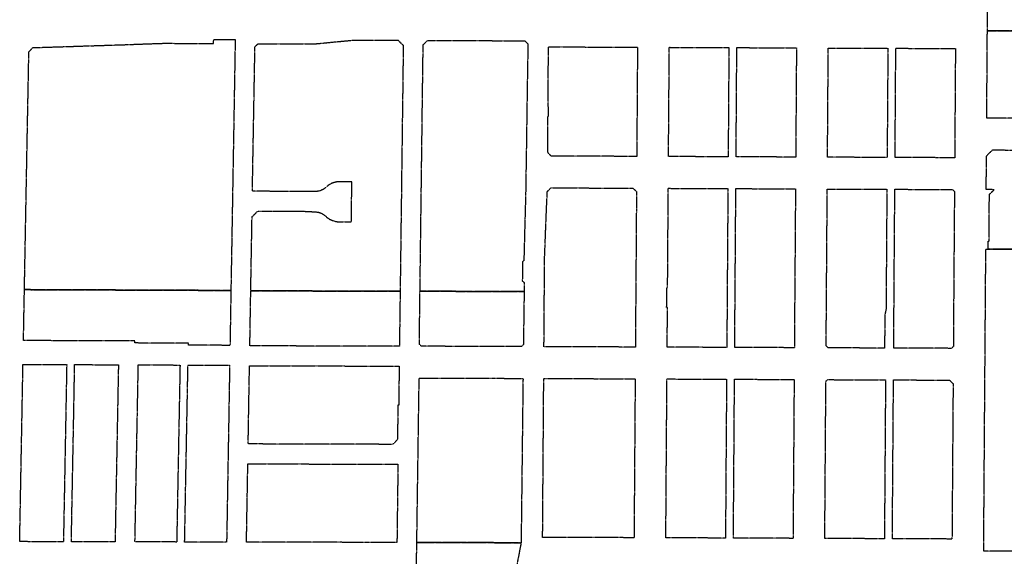
# Model space of a CAD drawing. Units: feet. Extents: x 6345524 to 6385823, y 2162094 to 2210110.
# Drawn here: x 6354191 to 6356668, y 2182168 to 2183519 of the extents above; entities that cross this region are included whole.
import ezdxf

# ---------------------------------------------------------------- set-up
doc = ezdxf.new("R2010")
doc.units = ezdxf.units.FT
doc.header["$MEASUREMENT"] = 0
doc.linetypes.add('PHANTOM2', pattern=[1.25, 0.625, -0.125, 0.125, -0.125, 0.125, -0.125])
doc.layers.add('EB-ROW', color=40, linetype='PHANTOM2')

msp = doc.modelspace()

# ---------------------------------------------------------------- linework, layer by layer
at = {"layer": 'EB-ROW'}
for points in [[(6356629, 2183775.7), (6356729, 2183775.1), (6356727.3, 2183615.1), (6356726, 2183490.6), (6356626, 2183491), (6356627.3, 2183615.7), (6356629, 2183775.7)], [(6356626, 2183491), (6356726, 2183490.6), (6356732.3, 2183490.6), (6356729.7, 2183270.6), (6356624.3, 2183271), (6356625.8, 2183491), (6356625.8, 2183491), (6356625.9, 2183491), (6356625.9, 2183491), (6356626, 2183491)], [(6354723.9, 2182918.8), (6354722.5, 2182837.1), (6354608, 2182837.6), (6354543, 2182837.8), (6354492.6, 2182838), (6354483, 2182838.1), (6354203, 2182839.2), (6354209.1, 2183168.4), (6354214.2, 2183438.1), (6354224.4, 2183448.5), (6354393.9, 2183454), (6354447.9, 2183455.7), (6354503.9, 2183457.8), (6354554, 2183459.5), (6354629, 2183459.1), (6354679, 2183458.9), (6354679.2, 2183468.9), (6354733.3, 2183468.7), (6354731.1, 2183338.7), (6354730.9, 2183328.7), (6354730.8, 2183318.7), (6354729.9, 2183268.7), (6354729.1, 2183218.7), (6354728.2, 2183168.7), (6354727.3, 2183118.7), (6354726.5, 2183068.7), (6354725.6, 2183018.7), (6354724.8, 2182968.8), (6354723.9, 2182918.8)], [(6355149.4, 2182917), (6355148.3, 2182835.1), (6355073.3, 2182835.3), (6355023.3, 2182835.5), (6354998.3, 2182835.6), (6354973.3, 2182835.6), (6354923.3, 2182835.8), (6354873.3, 2182835.9), (6354822.5, 2182836.1), (6354772.5, 2182836.3), (6354774.1, 2182930.5), (6354775.3, 2182995.5), (6354775.7, 2183022.9), (6354790, 2183036.8), (6354826, 2183036.7), (6354875.9, 2183036.5), (6354925.9, 2183036.3), (6354925.8, 2183034.9), (6354930, 2183034.9), (6354931.2, 2183034.9), (6354931.9, 2183035), (6354932.6, 2183035), (6354933.3, 2183035), (6354934, 2183035), (6354934.7, 2183035), (6354935.4, 2183035), (6354936.1, 2183034.9), (6354936.8, 2183034.9), (6354937.5, 2183034.8), (6354938.2, 2183034.7), (6354938.9, 2183034.6), (6354939.6, 2183034.5), (6354940.3, 2183034.4), (6354940.9, 2183034.3), (6354941.6, 2183034.2), (6354942.3, 2183034), (6354943, 2183033.9), (6354943.7, 2183033.7), (6354944.3, 2183033.5), (6354945, 2183033.3), (6354945.7, 2183033.1), (6354946.3, 2183032.9), (6354947, 2183032.7), (6354947.7, 2183032.4), (6354948.3, 2183032.2), (6354948.9, 2183031.9), (6354949.6, 2183031.6), (6354950.2, 2183031.3), (6354950.9, 2183031), (6354951.5, 2183030.7), (6354952.1, 2183030.4), (6354952.7, 2183030.1), (6354953.3, 2183029.7), (6354953.9, 2183029.4), (6354954.5, 2183029), (6354955.1, 2183028.6), (6354955.7, 2183028.3), (6354956.3, 2183027.9), (6354956.8, 2183027.5), (6354957.4, 2183027.1), (6354958, 2183026.6), (6354958.5, 2183026.2), (6354959.1, 2183025.8), (6354959.6, 2183025.3), (6354960.1, 2183024.8), (6354960.6, 2183024.4), (6354961.1, 2183023.9), (6354961.8, 2183023.3), (6354962.4, 2183022.7), (6354963.1, 2183022.1), (6354963.7, 2183021.6), (6354964.4, 2183021), (6354965.1, 2183020.5), (6354965.8, 2183019.9), (6354966.5, 2183019.4), (6354967.2, 2183018.9), (6354967.9, 2183018.4), (6354968.7, 2183018), (6354969.4, 2183017.5), (6354970.1, 2183017), (6354970.9, 2183016.6), (6354971.7, 2183016.2), (6354972.4, 2183015.8), (6354973.2, 2183015.4), (6354974, 2183015), (6354974.8, 2183014.6), (6354975.6, 2183014.2), (6354976.4, 2183013.9), (6354977.2, 2183013.6), (6354978, 2183013.2), (6354978.8, 2183012.9), (6354979.6, 2183012.7), (6354980.5, 2183012.4), (6354981.3, 2183012.1), (6354982.1, 2183011.9), (6354983, 2183011.6), (6354983.8, 2183011.4), (6354984.7, 2183011.2), (6354985.5, 2183011), (6354986.4, 2183010.9), (6354987.2, 2183010.7), (6354988.1, 2183010.6), (6354989, 2183010.5), (6354989.8, 2183010.3), (6354990.7, 2183010.2), (6354991.6, 2183010.2), (6354992.4, 2183010.1), (6354993.3, 2183010.1), (6354994.2, 2183010), (6354995.5, 2183010), (6355025.5, 2183009.9), (6355025.6, 2183017.5), (6355026.3, 2183067.5), (6355026.8, 2183110.9), (6354996.8, 2183111), (6354995.9, 2183111), (6354995.1, 2183111), (6354994.2, 2183110.9), (6354993.3, 2183110.9), (6354992.5, 2183110.8), (6354991.6, 2183110.7), (6354990.7, 2183110.6), (6354989.9, 2183110.5), (6354989, 2183110.4), (6354988.1, 2183110.3), (6354987.3, 2183110.1), (6354986.4, 2183109.9), (6354985.6, 2183109.8), (6354984.7, 2183109.6), (6354983.9, 2183109.3), (6354983, 2183109.1), (6354982.2, 2183108.9), (6354981.4, 2183108.6), (6354980.5, 2183108.3), (6354979.7, 2183108), (6354978.9, 2183107.7), (6354978.1, 2183107.4), (6354977.3, 2183107.1), (6354976.8, 2183106.9), (6354976.5, 2183106.8), (6354975.7, 2183106.4), (6354974.9, 2183106), (6354974.1, 2183105.6), (6354973.3, 2183105.2), (6354972.5, 2183104.8), (6354971.8, 2183104.4), (6354971, 2183104), (6354970.3, 2183103.5), (6354969.5, 2183103), (6354968.8, 2183102.6), (6354968.1, 2183102.1), (6354967.4, 2183101.6), (6354966.7, 2183101), (6354966, 2183100.5), (6354965.3, 2183100), (6354964.6, 2183099.4), (6354964, 2183098.9), (6354963.3, 2183098.3), (6354962.3, 2183097.4), (6354961.4, 2183096.6), (6354960.9, 2183096.1), (6354960.4, 2183095.7), (6354959.8, 2183095.2), (6354959.3, 2183094.8), (6354958.7, 2183094.4), (6354958.2, 2183094), (6354957.6, 2183093.6), (6354957, 2183093.2), (6354956.4, 2183092.8), (6354955.8, 2183092.4), (6354955.2, 2183092.1), (6354954.6, 2183091.7), (6354954, 2183091.4), (6354953.4, 2183091), (6354952.8, 2183090.7), (6354952.2, 2183090.4), (6354951.5, 2183090.1), (6354950.9, 2183089.8), (6354950.2, 2183089.6), (6354949.6, 2183089.3), (6354949, 2183089), (6354948.3, 2183088.8), (6354947.6, 2183088.6), (6354947, 2183088.4), (6354946.3, 2183088.1), (6354945.6, 2183088), (6354945, 2183087.8), (6354944.3, 2183087.6), (6354943.6, 2183087.4), (6354942.9, 2183087.3), (6354942.2, 2183087.2), (6354941.5, 2183087), (6354940.9, 2183086.9), (6354940.2, 2183086.8), (6354939.5, 2183086.7), (6354938.8, 2183086.7), (6354938.1, 2183086.6), (6354937.4, 2183086.6), (6354936.7, 2183086.5), (6354936, 2183086.5), (6354935.3, 2183086.5), (6354934.6, 2183086.5), (6354933.9, 2183086.5), (6354933.2, 2183086.5), (6354932.5, 2183086.5), (6354931.8, 2183086.6), (6354931.1, 2183086.7), (6354926.5, 2183086.7), (6354926.5, 2183086.3), (6354876.5, 2183086.5), (6354826.8, 2183086.7), (6354776.6, 2183086.9), (6354778, 2183168.5), (6354780.7, 2183318.5), (6354783, 2183450.5), (6354791.1, 2183458.5), (6354833.2, 2183458.3), (6354931.9, 2183457.9), (6355031.4, 2183467.5), (6355106.4, 2183467.2), (6355143.4, 2183467), (6355156.2, 2183454), (6355155.4, 2183394), (6355154.8, 2183342), (6355154.1, 2183292), (6355153.2, 2183217), (6355152.5, 2183167), (6355151.9, 2183117), (6355151.3, 2183067), (6355150.6, 2183017), (6355150, 2182967), (6355149.4, 2182917)], [(6355323.3, 2182834.8), (6355198.3, 2182835.3), (6355199, 2182891.8), (6355199.3, 2182910.3), (6355199.7, 2182941.8), (6355200.3, 2182991.8), (6355201.1, 2183051.8), (6355201.6, 2183091.8), (6355201.9, 2183116.8), (6355202.2, 2183141.8), (6355202.9, 2183191.8), (6355203.5, 2183241.8), (6355204.1, 2183291.8), (6355204.6, 2183329.3), (6355205.7, 2183411.8), (6355206.2, 2183455.8), (6355217.4, 2183466.7), (6355268.9, 2183466.5), (6355331.4, 2183466.3), (6355462.1, 2183465.7), (6355469.9, 2183457.7), (6355468.6, 2183385.7), (6355467.1, 2183285.7), (6355466.4, 2183235.7), (6355465.7, 2183185.7), (6355464.9, 2183135.7), (6355464.2, 2183085.7), (6355462.9, 2183035.7), (6355461.5, 2182985.7), (6355460.7, 2182953.2), (6355459.6, 2182912.3), (6355456.4, 2182909.2), (6355455.7, 2182861.2), (6355460.7, 2182856.2), (6355460.3, 2182834.2), (6355323.3, 2182834.8)], [(6355743.9, 2183224.6), (6355743.6, 2183174.6), (6355628.6, 2183175.1), (6355528.6, 2183175.5), (6355519.6, 2183184.5), (6355519.9, 2183225.5), (6355520.3, 2183275.5), (6355521.3, 2183275.5), (6355521.5, 2183300.5), (6355520.5, 2183300.5), (6355521.5, 2183450.5), (6355745.5, 2183449.6), (6355744.8, 2183349.6), (6355744.5, 2183299.6), (6355743.9, 2183224.6)], [(6355974.3, 2183273.6), (6355973.6, 2183173.6), (6355913.6, 2183173.9), (6355873.6, 2183174.1), (6355823.6, 2183174.3), (6355823.9, 2183224.3), (6355824.3, 2183274.3), (6355824.5, 2183299.3), (6355825.5, 2183449.3), (6355875.3, 2183449.1), (6355904.1, 2183448.9), (6355975.5, 2183448.6), (6355974.3, 2183273.6)], [(6356087.8, 2183173.2), (6356050.4, 2183173.3), (6355993.6, 2183173.6), (6355994.3, 2183273.6), (6355994.6, 2183323.6), (6355995.5, 2183448.6), (6356145.5, 2183447.9), (6356144.6, 2183323), (6356144.3, 2183273), (6356143.6, 2183173), (6356087.8, 2183173.2)], [(6356374.5, 2183297), (6356373.6, 2183172), (6356223.6, 2183172.6), (6356224.5, 2183297.6), (6356225.5, 2183447.6), (6356375.5, 2183447), (6356374.5, 2183297)], [(6356544.3, 2183271.3), (6356543.6, 2183171.3), (6356393.6, 2183171.9), (6356394.3, 2183271.9), (6356394.6, 2183321.9), (6356395.5, 2183446.9), (6356545.5, 2183446.3), (6356544.6, 2183321.3), (6356544.3, 2183271.3)], [(6356727.5, 2183090.6), (6356763, 2183090), (6356762, 2182940), (6356725.7, 2182940.6), (6356628, 2182941), (6356628.1, 2182961), (6356630.1, 2182961), (6356630.9, 2183079), (6356643, 2183090.9), (6356623, 2183091), (6356623.6, 2183176), (6356638.7, 2183190.9), (6356728.7, 2183190.6), (6356727.5, 2183090.6)], [(6355742.1, 2182969.6), (6355741.8, 2182919.6), (6355741.4, 2182869.6), (6355741.1, 2182819.6), (6355740.9, 2182794.6), (6355740.6, 2182744.6), (6355740.2, 2182694.6), (6355625.2, 2182695.1), (6355510.2, 2182695.5), (6355510.9, 2182795.5), (6355511.8, 2182920.5), (6355516.7, 2183045.5), (6355518.7, 2183086.5), (6355527.6, 2183095.5), (6355628, 2183095.1), (6355734.1, 2183094.6), (6355743, 2183085.7), (6355742.7, 2183044.6), (6355742.1, 2182969.6)], [(6355970.6, 2182743.7), (6355970.2, 2182693.7), (6355820.2, 2182694.3), (6355820.6, 2182744.3), (6355820.9, 2182794.3), (6355818.9, 2182794.3), (6355819.3, 2182844.3), (6355821.3, 2182844.3), (6355821.5, 2182881.8), (6355821.8, 2182919.3), (6355822.3, 2182994.3), (6355822.7, 2183044.3), (6355823, 2183094.3), (6355973, 2183093.7), (6355972.7, 2183043.7), (6355972.3, 2182993.7), (6355971.8, 2182918.7), (6355971.5, 2182881.2), (6355971.3, 2182843.7), (6355970.9, 2182793.7), (6355970.6, 2182743.7)], [(6356141.4, 2182868), (6356140.2, 2182693), (6355990.2, 2182693.6), (6355991.4, 2182868.6), (6355991.8, 2182918.6), (6355992.3, 2182993.6), (6355992.7, 2183043.6), (6355993, 2183093.6), (6356143, 2183093), (6356142.7, 2183043), (6356142.3, 2182993), (6356141.8, 2182918), (6356141.4, 2182868)], [(6356372.1, 2182967), (6356370.9, 2182790), (6356367.8, 2182775), (6356367.2, 2182692), (6356225.2, 2182692.6), (6356220.2, 2182697.6), (6356222.1, 2182967.6), (6356223, 2183092.6), (6356373, 2183092), (6356372.1, 2182967)], [(6356542.1, 2182966.3), (6356540.2, 2182696.3), (6356535.2, 2182691.4), (6356390.2, 2182691.9), (6356392.1, 2182966.9), (6356392.5, 2183016.9), (6356393, 2183091.9), (6356538, 2183091.3), (6356543, 2183086.3), (6356542.5, 2183016.3), (6356542.1, 2182966.3)], [(6356622, 2182941), (6356628, 2182941), (6356725.7, 2182940.6), (6356720.8, 2182540.6), (6356718.4, 2182340.6), (6356716.5, 2182180.6), (6356616.6, 2182181), (6356617.7, 2182341), (6356619.1, 2182541), (6356622, 2182941)], [(6354480.6, 2182709.9), (6354200.6, 2182711), (6354203, 2182839.2), (6354483, 2182838.1), (6354492.6, 2182838), (6354543, 2182837.8), (6354608, 2182837.6), (6354722.5, 2182837.1), (6354721.4, 2182768.9), (6354720.2, 2182698.9), (6354615.5, 2182699.3), (6354615.6, 2182704.3), (6354605.5, 2182704.4), (6354540.5, 2182704.6), (6354480.5, 2182704.9), (6354480.6, 2182709.9)], [(6354820.2, 2182697.5), (6354770.2, 2182697.7), (6354772.5, 2182836.3), (6354822.5, 2182836.1), (6354873.3, 2182835.9), (6354923.3, 2182835.8), (6354973.3, 2182835.6), (6354998.3, 2182835.6), (6355023.3, 2182835.5), (6355073.3, 2182835.3), (6355148.3, 2182835.1), (6355146.5, 2182696.5), (6355071.5, 2182696.7), (6354996.5, 2182697), (6354921.5, 2182697.2), (6354820.2, 2182697.5)], [(6355323.3, 2182834.8), (6355460.3, 2182834.2), (6355458.4, 2182700.7), (6355453.3, 2182695.7), (6355201.6, 2182696.7), (6355196.6, 2182701.7), (6355198.3, 2182835.3), (6355323.3, 2182834.8)], [(6354199.4, 2182651), (6354309.4, 2182650.6), (6354308, 2182575.6), (6354303.9, 2182353.6), (6354302.5, 2182279.6), (6354301.1, 2182204.4), (6354191.1, 2182204.7), (6354192.5, 2182280), (6354193.9, 2182354), (6354198, 2182576), (6354199.4, 2182651)], [(6354329.4, 2182650.5), (6354439.5, 2182650), (6354438.3, 2182586.1), (6354437.1, 2182523.1), (6354435.9, 2182460.1), (6354434.7, 2182396.1), (6354433.5, 2182333.1), (6354432.3, 2182270.1), (6354431.1, 2182204.1), (6354321.1, 2182204.4), (6354322.3, 2182270.5), (6354323.5, 2182333.5), (6354324.7, 2182396.5), (6354325.9, 2182460.5), (6354327.1, 2182523.5), (6354328.2, 2182586.5), (6354329.4, 2182650.5)], [(6354489.5, 2182649.8), (6354594.5, 2182649.4), (6354593.3, 2182585.4), (6354592.1, 2182522.4), (6354590.9, 2182459.4), (6354589.7, 2182395.4), (6354588.5, 2182332.4), (6354587.4, 2182269.5), (6354586.1, 2182203.8), (6354481.1, 2182204), (6354482.4, 2182269.9), (6354483.5, 2182332.9), (6354484.7, 2182395.9), (6354485.9, 2182459.9), (6354487.1, 2182522.9), (6354488.3, 2182585.9), (6354489.5, 2182649.8)], [(6354614.5, 2182649.3), (6354719.3, 2182648.9), (6354718.2, 2182584.9), (6354717.2, 2182521.9), (6354716.1, 2182458.9), (6354715, 2182394.9), (6354713.9, 2182331.9), (6354712.9, 2182268.9), (6354711.7, 2182203.6), (6354606.1, 2182203.8), (6354607.4, 2182269.4), (6354608.5, 2182332.4), (6354609.7, 2182395.4), (6354610.9, 2182459.4), (6354612.1, 2182522.4), (6354613.3, 2182585.4), (6354614.5, 2182649.3)], [(6354767.6, 2182549.2), (6354769.3, 2182647.7), (6354819.3, 2182647.5), (6354845.9, 2182647.4), (6354920.9, 2182647.2), (6354995.9, 2182647), (6355070.9, 2182646.7), (6355145.9, 2182646.5), (6355144.7, 2182548), (6355142.7, 2182548), (6355141.6, 2182461.6), (6355129.4, 2182449.6), (6355068.4, 2182449.8), (6354993.4, 2182450), (6354918.4, 2182450.2), (6354843.4, 2182450.4), (6354816, 2182450.5), (6354766, 2182450.7), (6354767.6, 2182549.2)], [(6355457.5, 2182615.7), (6355456, 2182490.7), (6355452.7, 2182202), (6355190.3, 2182202.5), (6355196.2, 2182616.7), (6355381.7, 2182616), (6355457.5, 2182615.7)], [(6355739.3, 2182564.6), (6355738.8, 2182489.6), (6355738.2, 2182414.6), (6355737.7, 2182339.6), (6355736.8, 2182214.6), (6355621.8, 2182215.1), (6355506.8, 2182215.5), (6355507.4, 2182290.5), (6355507.7, 2182340.5), (6355508.4, 2182440.5), (6355508.8, 2182490.5), (6355509.1, 2182540.5), (6355509.5, 2182590.5), (6355509.6, 2182615.5), (6355624.6, 2182615.1), (6355739.6, 2182614.6), (6355739.3, 2182564.6)], [(6355817.4, 2182289.3), (6355817.7, 2182339.3), (6355817.8, 2182351.8), (6355818.2, 2182414.3), (6355818.6, 2182464.3), (6355819.1, 2182539.3), (6355819.6, 2182614.3), (6355969.6, 2182613.7), (6355969.1, 2182538.7), (6355968.6, 2182463.7), (6355968.2, 2182413.7), (6355967.8, 2182351.2), (6355967.7, 2182338.7), (6355967.4, 2182288.7), (6355967.1, 2182251.2), (6355966.8, 2182213.7), (6355816.8, 2182214.3), (6355817.1, 2182251.8), (6355817.4, 2182289.3)], [(6356138.1, 2182388), (6356137.7, 2182338), (6356137.4, 2182288), (6356136.8, 2182213), (6355986.8, 2182213.6), (6355987.4, 2182288.6), (6355987.7, 2182338.6), (6355988.1, 2182388.6), (6355989.1, 2182538.6), (6355989.6, 2182613.6), (6356139.6, 2182613), (6356139.1, 2182538), (6356138.1, 2182388)], [(6356369.6, 2182612), (6356366.8, 2182212), (6356216.8, 2182212.6), (6356219.6, 2182608.6), (6356223.7, 2182612.6), (6356369.6, 2182612)], [(6356537.9, 2182361.3), (6356537.5, 2182311.3), (6356537.4, 2182286.3), (6356536.8, 2182211.3), (6356386.8, 2182212), (6356387.4, 2182287), (6356387.5, 2182312), (6356387.9, 2182362), (6356388.2, 2182411.9), (6356388.8, 2182486.9), (6356389.6, 2182611.9), (6356530.6, 2182611.4), (6356539.6, 2182602.3), (6356538.8, 2182486.3), (6356538.2, 2182411.3), (6356537.9, 2182361.3)], [(6355142.8, 2182399.5), (6355141.5, 2182301), (6355140.3, 2182202.6), (6355065.2, 2182202.8), (6354990.2, 2182203), (6354915.2, 2182203.1), (6354840.2, 2182203.3), (6354761.7, 2182203.4), (6354763.4, 2182302.2), (6354765.1, 2182400.7), (6354842.7, 2182400.4), (6354917.8, 2182400.2), (6354992.8, 2182400), (6355067.8, 2182399.8), (6355142.8, 2182399.5)], [(6355190.3, 2182202.5), (6355452.7, 2182202), (6355441.2, 2182142), (6355189.4, 2182142.5), (6355190.3, 2182202.5)]]:
    msp.add_lwpolyline(points, close=True, dxfattribs=at)

doc.saveas('drawing.dxf')
